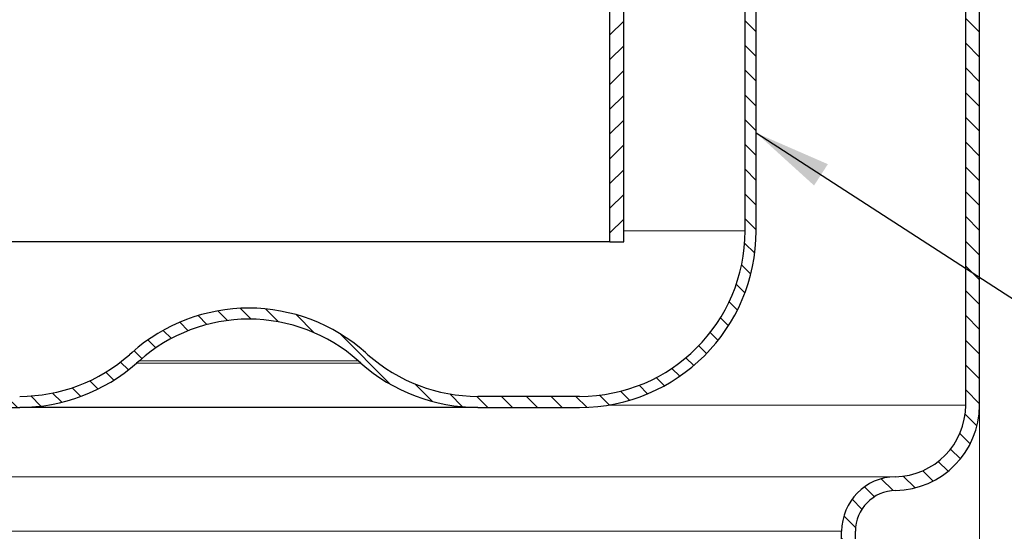
# Model space of a CAD drawing. Units: millimetres. Extents: x 0 to 420, y 0 to 297.
# Drawn here: x 119 to 164, y 194 to 217 of the extents above; entities that cross this region are included whole.
import ezdxf

# ---------------------------------------------------------------- set-up
doc = ezdxf.new("R2010")
doc.units = ezdxf.units.MM
doc.styles.add('SLDTEXTSTYLE0', font='TXT', dxfattribs={"width": 0.605})
doc.dimstyles.new('SLDDIMSTYLE0', dxfattribs={"dimtxt": 3.5, "dimasz": 3.5, "dimexe": 0, "dimexo": 0.0625, "dimgap": 0.875, "dimtad": 1, "dimlfac": 2, "dimrnd": 1e-09, "dimzin": 12, "dimdsep": 46, "dimtxsty": 'SLDTEXTSTYLE0', "dimsah": 1, "dimcen": 0.09, "dimadec": 0, "dimazin": 3, "dimtfac": 1, "dimtdec": 3, "dimtofl": 0, "dimtmove": 0, "dimatfit": 3, "dimfxl": 0, "dimfrac": 2, "dimtolj": 1, "dimtzin": 12, "dimarcsym": 0})
doc.dimstyles.new('SLDDIMSTYLE1', dxfattribs={"dimtxt": 0.18, "dimasz": 3.5, "dimexe": 0, "dimexo": 0.0625, "dimgap": 0, "dimtad": 0, "dimtih": 1, "dimtoh": 1, "dimdec": 0, "dimrnd": 1e-09, "dimzin": 0, "dimdsep": 46, "dimtxsty": 'Standard', "dimsah": 1, "dimcen": 0.09, "dimadec": 0, "dimazin": 0, "dimtfac": 3.5, "dimtdec": 0, "dimtofl": 0, "dimtmove": 0, "dimatfit": 3, "dimfxl": 0, "dimfrac": 2, "dimtolj": 1, "dimtzin": 0, "dimarcsym": 0})
pattern_1 = [(135.0000000000002, (0, 0), (-0.5612660075668202, -0.561266007566824), [])]

# ---------------------------------------------------------------- blocks, each defined once
blk = doc.blocks.new('_D_2')
at = {"color": 7, "linetype": 'Continuous', "lineweight": 0}
for p, q in [((96.41423561166042, 199.7546103061203), (96.4142356116602, 139.9607512257061)), ((162.6642356116604, 199.7546103061201), (162.6642356116602, 139.9607512257059)), ((96.4142356116602, 140.9607512257061), (162.6642356116602, 140.9607512257059))]:
    blk.add_line(p, q, dxfattribs=at)
at = {"color": 7, "linetype": 'Continuous', "lineweight": 18}
for points in [[(96.4142356116602, 140.9607512257061), (99.9142356116602, 140.4222896872446), (99.9142356116602, 141.4992127641677)], [(162.6642356116602, 140.9607512257059), (159.1642356116602, 141.4992127641675), (159.1642356116602, 140.4222896872444)]]:
    blk.add_solid(points, dxfattribs=at)
at = {"color": 7, "linetype": 'Continuous', "lineweight": 18, "char_height": 3.5, "attachment_point": 1, "style": 'SLDTEXTSTYLE0'}
for s, insert in [('%%c', (120.9721352208698, 145.4724883149079)), ('132.5', (126.0750867661381, 145.482210624095))]:
    blk.add_mtext(s, dxfattribs=dict(at, insert=insert))

msp = doc.modelspace()

# ---------------------------------------------------------------- hatches: boundary and pattern name
at = {"linetype": 'Continuous', "lineweight": 18}
h = msp.add_hatch(dxfattribs=at)
h.set_pattern_fill('ANSI31', scale=0.25, style=0)
h.set_pattern_definition([(45, (0, 0), (-0.5612660075668221, 0.5612660075668221), [])])
edge = h.paths.add_edge_path(flags=0)
edge.add_line((155.0392356116606, 241.6232511582267), (155.0392356116606, 242.2482511582267))
edge.add_line((155.0392356116606, 242.2482511582267), (152.6735822218004, 242.2482511582267))
edge.add_arc((152.6735822218004, 240.6232511582267), 1.625, 90.000000000001, 149.9999999999985)
edge.add_line((151.2662909406506, 241.4357511582268), (146.1319443305108, 232.5428019657956))
edge.add_arc((147.5392356116605, 231.7303019657956), 1.625, 149.9999999999997, 180)
edge.add_line((145.9142356116605, 231.7303019657956), (145.9142356116604, 207.2482511582268))
edge.add_line((145.9142356116604, 207.2482511582268), (146.5392356116604, 207.2482511582268))
edge.add_line((146.5392356116604, 207.2482511582268), (146.5392356116605, 231.7303019657956))
edge.add_arc((147.5392356116605, 231.7303019657956), 1, 149.9999999999986, 180, ccw=False)
edge.add_line((146.6732102078761, 232.2303019657956), (151.8075568180159, 241.1232511582267))
edge.add_arc((152.6735822218004, 240.6232511582267), 1, 90.0000000000008, 149.9999999999995, ccw=False)
edge.add_line((152.6735822218004, 241.6232511582267), (155.0392356116606, 241.6232511582267))
h = msp.add_hatch(dxfattribs=at)
h.set_pattern_fill('ANSI31', scale=0.25, angle=90.0000000000002, style=0)
h.set_pattern_definition(pattern_1)
edge = h.paths.add_edge_path(flags=0)
edge.add_arc((161.5392356116605, 233.2358750585998), 0.5, -7.958078640513122e-13, 61.42812185768253, ccw=False)
edge.add_line((162.0392356116605, 233.2358750585998), (162.0392356116604, 199.8546103061201))
edge.add_arc((158.7892356116604, 199.8546103061201), 3.25, 271.0008505405974, 360, ccw=False)
edge.add_arc((158.8892356116604, 194.1304837351924), 2.475, 91.00085054059862, 180)
edge.add_line((156.4142356116604, 194.1304837351924), (156.4142356116604, 192.5107512931903))
edge.add_line((156.4142356116604, 192.5107512931903), (157.0392356116604, 192.5107512931903))
edge.add_line((157.0392356116604, 192.5107512931903), (157.0392356116604, 194.1304837351924))
edge.add_arc((158.8892356116604, 194.1304837351924), 1.85, 91.00085054059582, 179.9999999999983, ccw=False)
edge.add_arc((158.7892356116604, 199.8546103061201), 3.875, 271.0008505405993, 360.0000000000004)
edge.add_line((162.6642356116604, 199.85461030612), (162.6642356116606, 233.2358750585998))
edge.add_arc((161.5392356116605, 233.2358750585998), 1.125, 0, 61.42812185768508)
edge.add_arc((162.9142356116607, 235.7607512931903), 1.75, 121.28483378527329, 241.4281218576893, ccw=False)
edge.add_arc((161.4212684721145, 238.2177157048649), 1.125, 301.2848337852764, 349.954714783209)
edge.add_line((162.5290224449196, 238.0214859014848), (163.0392356116607, 240.9017347357569))
edge.add_line((163.0392356116607, 240.9017347357569), (162.4238167378801, 241.0107512931903))
edge.add_line((162.4238167378801, 241.0107512931903), (161.913603571139, 238.1305024589182))
edge.add_arc((161.4212684721145, 238.2177157048649), 0.5, 301.28483378526965, 349.9547147832124, ccw=False)
edge.add_arc((162.9142356116607, 235.7607512931903), 2.375, 121.2848337852757, 241.4281218576894)
h = msp.add_hatch(dxfattribs=at)
h.set_pattern_fill('ANSI31', scale=0.25, angle=90.0000000000002, style=0)
h.set_pattern_definition(pattern_1)
edge = h.paths.add_edge_path(flags=0)
edge.add_line((107.0392356116605, 207.7482511582269), (107.0392356116606, 232.2482511582269))
edge.add_line((107.0392356116606, 232.2482511582269), (106.5392356116606, 232.2482511582269))
edge.add_line((106.5392356116606, 232.2482511582269), (106.5392356116605, 207.7482511582269))
edge.add_arc((114.5392356116604, 207.7482511582269), 8, 179.9999999999998, 270.0000000000007)
edge.add_line((114.5392356116604, 199.7482511582269), (119.1582764208775, 199.7482511582269))
edge.add_arc((119.1583067420979, 207.7482511582269), 8, 269.9997828402559, 311.5000000000005)
edge.add_line((124.4592671278238, 201.7566053919148), (124.5822586107043, 201.8654190641443))
edge.add_arc((129.5519089723223, 196.2482511582268), 7.500000000000019, 90.09681738983028, 131.499999999999, ccw=False)
edge.add_arc((129.5265622509986, 196.2482511582268), 7.500000000000019, 48.49999999999909, 89.90318261016807, ccw=False)
edge.add_line((134.4962126126166, 201.8654190641443), (134.619204095497, 201.7566053919147))
edge.add_arc((139.920164481223, 207.7482511582268), 8, 228.5000000000006, 270.0000000000006)
edge.add_line((139.9201644812229, 199.7482511582268), (144.5392571782909, 199.7482511582268))
edge.add_arc((144.5392356116604, 207.7482511582268), 8, 270.0001544596138, 360.0000000000006)
edge.add_line((152.5392356116605, 207.7482511582267), (152.5392356116606, 232.2482511582267))
edge.add_line((152.5392356116606, 232.2482511582267), (152.0392356116606, 232.2482511582267))
edge.add_line((152.0392356116606, 232.2482511582267), (152.0392356116605, 207.7482511582267))
edge.add_arc((144.5392356116604, 207.7482511582268), 7.5, 269.9999999999998, 359.9999999999998, ccw=False)
edge.add_line((144.5392356116604, 200.2482511582268), (139.9201782840351, 200.2482511582268))
edge.add_arc((139.920164481223, 207.7482511582268), 7.5000000000001, 228.4545307550959, 270.0001054457176, ccw=False)
edge.add_line((134.946057967747, 202.1350288757407), (134.8261146339489, 202.2411425590424))
edge.add_arc((129.5265622509986, 196.2482511582268), 7.99999999999996, 48.51346389300544, 89.90923370226405)
edge.add_arc((129.5519089723223, 196.2482511582268), 7.99999999999996, 90.09076629773598, 131.4865361069943)
edge.add_line((124.252356589372, 202.2411425590425), (124.1324132555738, 202.1350288757407))
edge.add_arc((119.1583067420979, 207.7482511582269), 7.5000000000001, 269.9999999999999, 311.54546924490353, ccw=False)
edge.add_line((119.1583067420979, 200.2482511582268), (114.539191092008, 200.2482511582269))
edge.add_arc((114.5392356116604, 207.7482511582269), 7.5, 179.999999999999, 269.999659894908, ccw=False)

# ---------------------------------------------------------------- linework, layer by layer
at = {"color": 7, "linetype": 'Continuous', "lineweight": 25}
for p, q in [((162.0392356116605, 199.8546103061202), (162.0392356116606, 233.2358750586)), ((162.6642356116606, 199.8546103061202), (162.6642356116606, 233.2358750586)), ((152.0392356116606, 207.7482511582268), (152.0392356116606, 232.2482511582268)), ((152.5392356116606, 207.7482511582268), (152.5392356116606, 232.2482511582268)), ((145.9142356116606, 207.2482511582268), (145.9142356116606, 231.7303019657957)), ((146.5392356116606, 207.2482511582268), (146.5392356116606, 231.7303019657957)), ((145.9142356116606, 207.2482511582268), (113.1642356116606, 207.2482511582268)), ((145.9142356116606, 207.2482511582268), (146.5392356116606, 207.2482511582268)), ((124.2523565893721, 202.2411425590425), (124.1324132555739, 202.1350288757407)), ((134.9460579677472, 202.1350288757407), (134.826114633949, 202.2411425590425)), ((124.5822586107044, 201.8654190641443), (124.459267127824, 201.7566053919148)), ((134.6192040954972, 201.7566053919148), (134.4962126126167, 201.8654190641443)), ((144.5392644619255, 200.2482511582268), (139.9201782840353, 200.2482511582268)), ((114.5391879279783, 199.7482511582268), (119.1582764208777, 199.7482511582268)), ((139.9201855676738, 199.7482511582268), (144.5392571782911, 199.7482511582268)), ((156.4142356116606, 192.5107512931904), (156.4142356116606, 194.1304837351925)), ((157.0392356116606, 192.5107512931904), (157.0392356116606, 194.1304837351925))]:
    msp.add_line(p, q, dxfattribs=at)
at = {"color": 8, "linetype": 'Continuous', "lineweight": 18}
for p, q in [((152.0392356116606, 207.7482511582268), (146.5392356116606, 207.7482511582268)), ((134.6192040954972, 201.7566053919148), (124.459267127824, 201.7566053919148)), ((124.5822586107044, 201.8654190641443), (134.4962126126167, 201.8654190641443)), ((145.8394025616916, 199.8546103061202), (162.0392356116605, 199.8546103061202)), ((158.8460041706125, 196.605106139218), (100.2324670527086, 196.605106139218)), ((102.6642356116606, 194.1304837351925), (156.4142356116606, 194.1304837351925))]:
    msp.add_line(p, q, dxfattribs=at)
at = {"color": 7, "linetype": 'Continuous', "lineweight": 25}
for centre, radius, start, end in [((144.5392356116605, 207.7482511582268), 8.000000000000028, 270.0000000000008, 2.544443745170805e-14), ((144.5392356116605, 207.7482511582268), 7.500000000000028, 270.0000000000008, 2.714073328182191e-14), ((129.5519089723224, 196.2482511582268), 8.000000175100267, 90.09076629773598, 131.4865361069944), ((129.5265622509987, 196.2482511582268), 8.000000175100267, 48.51346389300557, 89.90923370226405), ((129.5519089723225, 196.2482511582268), 7.500000000000051, 90.09681738983129, 131.5000000000002), ((129.5265622509987, 196.2482511582268), 7.500000000000051, 48.49999999999985, 89.90318261016873), ((119.158306742098, 207.7482511582268), 7.500000000000119, 270.0000000000009, 311.5454692449045), ((119.158306742098, 207.7482511582268), 8.00000000000001, 270.0000000000009, 311.5000000000009), ((139.9201644812231, 207.7482511582268), 8.00000000000001, 228.5000000000007, 270.0000000000008), ((139.9201644812231, 207.7482511582268), 7.500000000000129, 228.454530755097, 270.0000000000008), ((158.7892356116606, 199.8546103061202), 3.250000000000036, 271.0008505405987, 5.636921527763083e-13), ((158.7892356116606, 199.8546103061202), 3.875000000000025, 271.0008505405993, 6.408715084610874e-12), ((158.8892356116606, 194.1304837351925), 2.475000000000003, 91.00085054059862, 179.9999999999903), ((158.8892356116606, 194.1304837351925), 1.850000000000014, 91.0008505405975, 179.9999999999996)]:
    msp.add_arc(centre, radius, start, end, dxfattribs=at)
msp.add_open_spline([(139.9201855676737, 199.7482511582268), (139.9173802355399, 199.7482511582268), (139.9117662318054, 199.7482511582269), (139.8560586406116, 199.7482511582268), (139.7352738801586, 199.7482511582268), (139.5091776384433, 199.7482511582268), (139.1383344423429, 199.7482511582268), (138.5534988261546, 199.7482511582268), (137.6790571638127, 199.7482511582268), (136.5963157961338, 199.7482511582268), (135.3330935241551, 199.7482511582268), (133.9315905659162, 199.7482511582268), (132.6050897876102, 199.7482511582268), (131.4218601570832, 199.7482511582268), (130.4114372860707, 199.7482511582268), (129.4187140419367, 199.7482511582268), (128.4517656211576, 199.7482511582268), (127.516947734175, 199.7482511582268), (126.4366204167419, 199.7482511582269), (125.2115842679472, 199.7482511582268), (123.8778829861358, 199.7482511582268), (122.629330845741, 199.7482511582268), (121.5175960326699, 199.7482511582268), (120.5883770327589, 199.7482511582268), (119.9542656849304, 199.7482511582268), (119.5513635890134, 199.7482511582268), (119.313979591863, 199.7482511582268), (119.1804725833522, 199.7482511582268), (119.1652296538443, 199.7482511582268), (119.1582764208777, 199.7482511582268)], degree=3, knots=[0, 0, 0, 0, 0.01686728473115457, 0.03375464827514076, 0.0623135768746097, 0.09129560604279918, 0.1206707594760986, 0.166688285711828, 0.2143042425184966, 0.2630487872665088, 0.3123778676244956, 0.3617069479824825, 0.4104514927304946, 0.4422018271272532, 0.4734412973803517, 0.5041321389654998, 0.5335002354660794, 0.5624823768636436, 0.5910482504529849, 0.6357862391779546, 0.6823831404260092, 0.7304317440618053, 0.7794343682089991, 0.8288292608905551, 0.8780272397476238, 0.9103178800111197, 0.9422002890874713, 0.9736340146971416, 1, 1, 1, 1], dxfattribs=at)

# ---------------------------------------------------------------- dimensions: what is measured, and where the dimension line sits
at = {"color": 7, "linetype": 'Continuous', "lineweight": 18}
dim = msp.add_linear_dim(base=(162.6642356116602, 140.9607512257078), p1=(96.41423561166042, 199.8546103061203), p2=(162.6642356116604, 199.8546103061201), text='%%c<>', dimstyle='SLDDIMSTYLE0', dxfattribs=at)
dim.commit()
dim.dimension.update_dxf_attribs({"geometry": '_D_2', "text_midpoint": (129.5392356116602, 140.9607512257079), "dimtype": 160})

# ---------------------------------------------------------------- leaders
at = {"color": 7, "linetype": 'Continuous', "lineweight": 0}
msp.add_leader([(152.5392356116605, 212.1896925820683), (179.8083747338538, 194.5632079489)], dimstyle='SLDDIMSTYLE1', dxfattribs=at)

doc.saveas('drawing.dxf')
